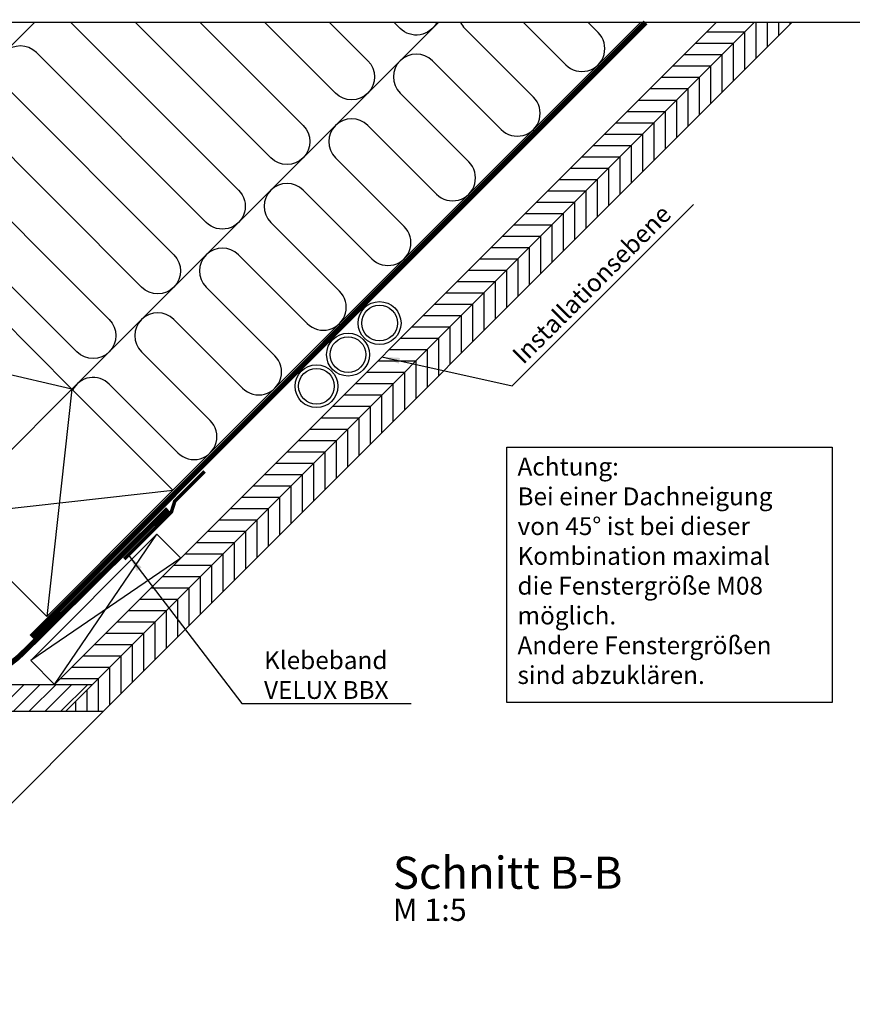
# Model space of a CAD drawing. Extents: x -48 to 6107, y -28 to 1378.
# Drawn here: x 1225 to 1691, y 800 to 1352 of the extents above; entities that cross this region are included whole.
import ezdxf

# ---------------------------------------------------------------- set-up
doc = ezdxf.new("R2010")
doc.units = 0
doc.header["$LTSCALE"] = 60
doc.header["$MEASUREMENT"] = 0
doc.linetypes.add('SKRUE', pattern=[0.34, 0.1, -0.07, 0.1, -0.07])
for name, color, linetype in [('VELUX_GELB', 2, 'CONTINUOUS'), ('VELUX_GRÜN', 3, 'CONTINUOUS'), ('VELUX_ROT', 1, 'CONTINUOUS'), ('VELUX_TEXT', 3, 'CONTINUOUS'), ('VELUX_WEIß', 7, 'CONTINUOUS')]:
    doc.layers.add(name, color=color, linetype=linetype)
doc.styles.add('STIL_NEU', font='simplex.shx')
doc.dimstyles.new('HN_5', dxfattribs={"dimscale": 5, "dimtxt": 2, "dimasz": 2, "dimexe": 1.5, "dimexo": 0, "dimgap": 0.5, "dimtad": 1, "dimdec": 0, "dimzin": 0, "dimdsep": 46, "dimtxsty": 'STIL_NEU', "dimcen": 5, "dimclrd": 3, "dimclre": 3, "dimclrt": 3, "dimadec": 0, "dimazin": 0, "dimtfac": 1, "dimtdec": 0, "dimtmove": 0, "dimatfit": 1, "dimfxl": 1, "dimtvp": 2, "dimtolj": 1, "dimtzin": 0, "dimarcsym": 0})

# ---------------------------------------------------------------- blocks, each defined once
blk = doc.blocks.new('WD_oben')
at = {"layer": 'VELUX_GRÜN'}
for p, q in [((405.1, 180.24), (610.39, 385.53)), ((421.15, 83.15), (723.53, 385.53)), ((625.12, 382.16), (663.59, 343.69)), ((681.69, 361.8), (657.96, 385.53)), ((645.49, 325.59), (607.02, 364.06)), ((588.92, 345.96), (627.39, 307.49)), ((609.28, 289.39), (570.82, 327.85)), ((552.71, 309.75), (591.18, 271.29)), ((573.08, 253.18), (534.61, 291.65)), ((516.51, 273.55), (554.98, 235.08)), ((536.88, 216.98), (498.41, 255.45)), ((480.31, 237.35), (518.77, 198.88)), ((500.67, 180.78), (462.21, 219.24)), ((444.1, 201.14), (482.57, 162.67)), ((464.47, 144.57), (426, 183.04))]:
    blk.add_line(p, q, dxfattribs=at)
for points in [[(404.53, 385.53), (498.41, 291.65, -1), (480.31, 273.55), (385.27, 368.58, 1), (367.17, 350.48), (462.21, 255.45, -1), (444.1, 237.35), (349.07, 332.38, 1), (330.97, 314.28), (426, 219.24, -1), (407.9, 201.14), (312.86, 296.18, 0.509436), (292.41, 292.94)], [(476.94, 385.53), (534.61, 327.85, -1), (516.51, 309.75), (440.73, 385.53)], [(549.34, 385.53), (570.82, 364.06, -1), (552.71, 345.96), (513.14, 385.53)], [(609.44, 385.53, -0.513138), (588.92, 382.16), (585.55, 385.53)]]:
    blk.add_lwpolyline(points, format="xyb", dxfattribs=at)
for centre, start, end in [((634.17, 391.21), 206.3436, 225), ((690.74, 370.85), 225, 45), ((597.97, 355.01), 45, 225), ((654.54, 334.64), 225, 45), ((561.77, 318.8), 45, 225), ((618.33, 298.44), 225, 45), ((525.56, 282.6), 45, 225), ((582.13, 262.24), 225, 45), ((489.36, 246.4), 45, 225), ((545.93, 226.03), 225, 45), ((453.15, 210.19), 45, 225), ((509.72, 189.83), 225, 45), ((416.95, 173.99), 45, 152.9838), ((473.52, 153.62), 225, 45)]:
    blk.add_arc(centre, 12.8, start, end, dxfattribs=at)
blk = doc.blocks.new('Sparrendach_oben')
at = {"layer": 'VELUX_GRÜN'}
h = blk.add_hatch(dxfattribs=at)
h.set_pattern_fill('ANSI31', color=256, scale=2, angle=315, style=0)
h.set_pattern_definition([(0, (-724.593, -839.7536), (2e-15, 6.35), [])])
h.paths.add_polyline_path([(787.17, 385.53), (765.95, 385.53), (395.42, 15), (416.64, 15)])
h = blk.add_hatch(dxfattribs=at)
h.set_pattern_fill('ANSI31', color=256, scale=2, angle=45, style=0)
h.set_pattern_definition([(90, (-724.593, -839.7536), (-6.35, 1e-15), [])])
h.paths.add_polyline_path([(808.38, 385.53), (787.17, 385.53), (401.64, 0), (422.85, 0)])
h = blk.add_hatch(dxfattribs=at)
h.set_pattern_fill('ANSI31', color=256, scale=50.2, style=0)
h.set_pattern_definition([(45, (-848.954, -964.115), (-4.437095, 4.437095), [])])
h.paths.add_polyline_path([(416.64, 15), (12.58, 15), (14.5, 13.08), (13.79, 12.37), (5.3, 12.37), (2.68, 15), (-1.97, 15), (-8.49, 8.49), (-1.54, 1.54), (0, 0), (401.64, 0)])
at = {"layer": 'VELUX_GELB'}
for p, q in [((395.42, 15), (765.95, 385.53)), ((401.64, 0), (787.17, 385.53)), ((422.85, 0), (808.38, 385.53)), ((12.58, 15), (416.64, 15)), ((0, 0), (422.85, 0)), ((422.85, 0), (274.46, -148.39))]:
    blk.add_line(p, q, dxfattribs=at)
at = {"layer": 'VELUX_GRÜN', "ltscale": 5, "const_width": 2}
blk.add_lwpolyline([(434.37, 85.07), (460.81, 111.53), (462.71, 117.55), (479.42, 134.15)], dxfattribs=at)
at = {"layer": 'VELUX_ROT', "linetype": 'SKRUE', "const_width": 3}
blk.add_lwpolyline([(382.39, 41.57), (459.62, 118.79), (463.15, 122.33), (587.04, 246.21)], dxfattribs=at)
at = {"layer": 'VELUX_ROT', "linetype": 'SKRUE'}
blk.add_lwpolyline([(16.01, 16.92, 3, 3, 0), (349.12, 16.92, 3, 3, 0.146005), (378.59, 33.57, 3, 3, 0), (458.81, 113.07, 0, 0, 0)], format="xyseb", dxfattribs=at)
at = {"layer": 'VELUX_WEIß'}
for p, q in [((384.12, 385.53), (41.51, 42.92)), ((291.97, 293.38), (405.1, 180.24)), ((405.1, 180.24), (221.26, 222.67)), ((334.39, 109.53), (405.1, 180.24)), ((405.1, 180.24), (390.96, 52.97)), ((405.1, 180.24), (461.67, 123.68)), ((334.39, 109.53), (461.67, 123.68)), ((461.67, 123.68), (390.96, 52.97)), ((390.96, 52.97), (334.39, 109.53)), ((452.72, 99.12), (382.01, 28.41)), ((395.42, 15), (452.72, 99.12)), ((452.72, 99.12), (466.13, 85.71)), ((466.13, 85.71), (382.01, 28.41)), ((466.13, 85.71), (395.42, 15)), ((382.01, 28.41), (395.42, 15))]:
    blk.add_line(p, q, dxfattribs=at)
for centre, radius in [((577.4, 217.23), 12), ((577.4, 217.23), 10), ((559.73, 199.55), 12), ((559.73, 199.55), 10), ((542.05, 181.88), 12), ((542.05, 181.88), 10)]:
    blk.add_circle(centre, radius, dxfattribs=at)
at = {"layer": 'VELUX_GRÜN'}
blk.add_blockref('WD_oben', (0, 0), dxfattribs=at)

msp = doc.modelspace()

# ---------------------------------------------------------------- linework, layer by layer
at = {"layer": 'VELUX_GRÜN'}
msp.add_line((1543.47, 1350), (1549.1, 1344.37), dxfattribs=at)
msp.add_lwpolyline([(1497.99, 1112.19), (1680.12, 1112.19), (1680.12, 969.37), (1497.99, 969.37)], close=True, dxfattribs=at)
at = {"layer": 'VELUX_ROT', "linetype": 'SKRUE', "const_width": 3}
msp.add_lwpolyline([(1436.35, 1210.68), (1504.96, 1279.3), (1551.86, 1326.19), (1575.66, 1350)], dxfattribs=at)
at = {"layer": 'VELUX_ROT'}
msp.add_lwpolyline([(0, 0), (1850, 0), (1850, 1350), (0, 1350)], close=True, dxfattribs=at)

# ---------------------------------------------------------------- block references
at = {"layer": 'VELUX_GRÜN'}
msp.add_blockref('Sparrendach_oben', (849.31, 964.47), dxfattribs=at)

# ---------------------------------------------------------------- texts
at = {"layer": 'VELUX_TEXT', "color": 3, "insert": (1504.59, 1160.71), "char_height": 10, "attachment_point": 4, "rotation": 45, "style": 'STIL_NEU'}
msp.add_mtext('Installationsebene', dxfattribs=at)
at = {"layer": 'VELUX_TEXT', "insert": (1503.96, 1041.74), "char_height": 10, "attachment_point": 4, "style": 'STIL_NEU'}
msp.add_mtext('Achtung:\\PBei einer Dachneigung \\Pvon 45° ist bei dieser \\PKombination maximal \\Pdie Fenstergröße M08 \\Pmöglich. \\PAndere Fenstergrößen \\Psind abzuklären.', dxfattribs=at)
at = {"layer": 'VELUX_TEXT', "color": 3, "attachment_point": 4, "style": 'STIL_NEU'}
for s, insert, char_height in [('\\A1;Klebeband \\PVELUX BBX', (1362, 984.66), 10), ('Schnitt B-B', (1434.14, 871.72), 18), ('M 1:5', (1434.14, 851.72), 12.5)]:
    msp.add_mtext(s, dxfattribs=dict(at, insert=insert, char_height=char_height))

# ---------------------------------------------------------------- leaders
at = {"layer": 'VELUX_TEXT', "color": 3, "annotation_type": 0, "has_hookline": 1, "hookline_direction": 0, "text_width": 130.95, "horizontal_direction": (0.707107, 0.707107, 0)}
msp.add_leader([(1428.03, 1162.76), (1501.05, 1146.57), (1508.13, 1153.64)], dimstyle='HN_5', dxfattribs=at)
at = {"layer": 'VELUX_TEXT', "color": 3, "annotation_type": 0, "has_hookline": 1, "hookline_direction": 0, "text_width": 82.38}
msp.add_leader([(1286.02, 1051.88), (1349.5, 968.83), (1359.5, 968.83)], dimstyle='HN_5', dxfattribs=at)

doc.saveas('drawing.dxf')
